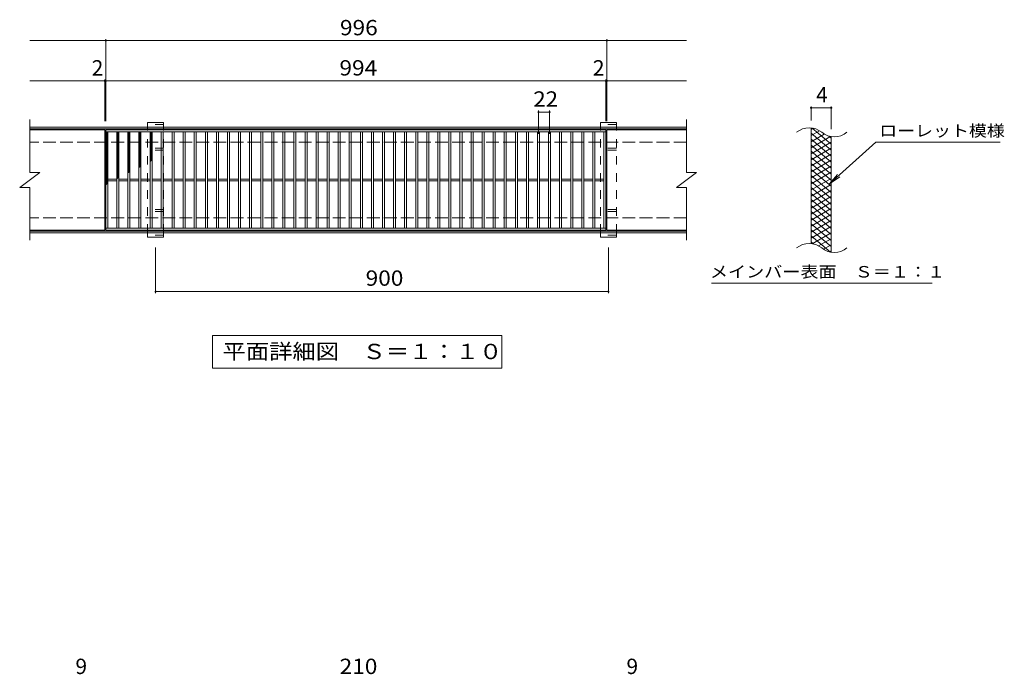
# Model space of a CAD drawing. Units: millimetres. Extents: x -1195 to 2458, y -1940 to 1613.
# Drawn here: x -995 to 962, y 312 to 1613 of the extents above; entities that cross this region are included whole.
import ezdxf

# ---------------------------------------------------------------- set-up
doc = ezdxf.new("R2010")
doc.units = ezdxf.units.MM
doc.header["$LTSCALE"] = 10
doc.linetypes.add('JWW_DASHED2', pattern=[3.386667, 1.693333, -1.693333])
doc.linetypes.add('JWW_DASHED3', pattern=[3.386667, 2.54, -0.846667])
for name, color, linetype in [('C-1', 7, 'Continuous'), ('C-2', 7, 'Continuous'), ('C-4', 7, 'Continuous'), ('C-5', 7, 'Continuous'), ('C-8', 7, 'Continuous'), ('C-9', 7, 'Continuous'), ('D-4', 7, 'Continuous')]:
    doc.layers.add(name, color=color, linetype=linetype)
doc.styles.add('ＭＳ ゴシック', font='txt', dxfattribs={"height": 1})

msp = doc.modelspace()

# ---------------------------------------------------------------- linework, layer by layer
at = {"layer": 'C-1', "color": 2, "linetype": 'Continuous', "lineweight": 9}
for p, q in [((330.3, 1399.5), (-974.7, 1399.5)), ((330.3, 1396.5), (-974.7, 1396.5)), ((330.3, 1192.5), (-974.7, 1192.5)), ((330.3, 1189.5), (-974.7, 1189.5))]:
    msp.add_line(p, q, dxfattribs=at)
at = {"layer": 'C-1', "color": 2, "linetype": 'JWW_DASHED3', "lineweight": 9}
for p, q in [((330.3, 1369.5), (-974.7, 1369.5)), ((330.3, 1219.5), (-974.7, 1219.5))]:
    msp.add_line(p, q, dxfattribs=at)
at = {"layer": 'C-2', "color": 3, "linetype": 'Continuous', "lineweight": 9}
for p, q in [((-974.7, 1414.5), (-974.7, 1309.5)), ((330.3, 1414.5), (330.3, 1309.5)), ((-825.7, 1394.5), (-974.7, 1394.5)), ((-825.7, 1394.5), (-825.7, 1194.5)), ((-823.7, 1194.5), (-823.7, 1394.5)), ((-823.7, 1394.5), (170.3, 1394.5)), ((-823.7, 1390.5), (170.3, 1390.5)), ((-819.7, 1198.5), (-819.7, 1390.5)), ((-801.7, 1198.5), (-801.7, 1390.5)), ((-797.7, 1198.5), (-797.7, 1390.5)), ((-779.7, 1198.5), (-779.7, 1390.5)), ((-775.7, 1198.5), (-775.7, 1390.5)), ((-757.7, 1198.5), (-757.7, 1390.5)), ((-753.7, 1198.5), (-753.7, 1390.5)), ((-735.7, 1198.5), (-735.7, 1390.5)), ((-731.7, 1198.5), (-731.7, 1390.5)), ((-713.7, 1198.5), (-713.7, 1390.5)), ((-709.7, 1198.5), (-709.7, 1390.5)), ((-691.7, 1198.5), (-691.7, 1390.5)), ((-687.7, 1198.5), (-687.7, 1390.5)), ((-669.7, 1198.5), (-669.7, 1390.5)), ((-665.7, 1198.5), (-665.7, 1390.5)), ((-647.7, 1198.5), (-647.7, 1390.5)), ((-643.7, 1198.5), (-643.7, 1390.5)), ((-625.7, 1198.5), (-625.7, 1390.5)), ((-621.7, 1198.5), (-621.7, 1390.5)), ((-603.7, 1198.5), (-603.7, 1390.5)), ((-599.7, 1198.5), (-599.7, 1390.5)), ((-581.7, 1198.5), (-581.7, 1390.5)), ((-577.7, 1198.5), (-577.7, 1390.5)), ((-559.7, 1198.5), (-559.7, 1390.5)), ((-555.7, 1198.5), (-555.7, 1390.5)), ((-537.7, 1198.5), (-537.7, 1390.5)), ((-533.7, 1198.5), (-533.7, 1390.5)), ((-515.7, 1198.5), (-515.7, 1390.5)), ((-511.7, 1198.5), (-511.7, 1390.5)), ((-493.7, 1198.5), (-493.7, 1390.5)), ((-489.7, 1198.5), (-489.7, 1390.5)), ((-471.7, 1198.5), (-471.7, 1390.5)), ((-467.7, 1198.5), (-467.7, 1390.5)), ((-449.7, 1198.5), (-449.7, 1390.5)), ((-445.7, 1198.5), (-445.7, 1390.5)), ((-427.7, 1198.5), (-427.7, 1390.5)), ((-423.7, 1198.5), (-423.7, 1390.5)), ((-405.7, 1198.5), (-405.7, 1390.5)), ((-401.7, 1198.5), (-401.7, 1390.5)), ((-383.7, 1198.5), (-383.7, 1390.5)), ((-379.7, 1198.5), (-379.7, 1390.5)), ((-361.7, 1198.5), (-361.7, 1390.5)), ((-357.7, 1198.5), (-357.7, 1390.5)), ((-339.7, 1198.5), (-339.7, 1390.5)), ((-335.7, 1198.5), (-335.7, 1390.5)), ((-317.7, 1198.5), (-317.7, 1390.5)), ((-313.7, 1198.5), (-313.7, 1390.5)), ((-295.7, 1198.5), (-295.7, 1390.5)), ((-291.7, 1198.5), (-291.7, 1390.5)), ((-273.7, 1198.5), (-273.7, 1390.5)), ((-269.7, 1198.5), (-269.7, 1390.5)), ((-251.7, 1198.5), (-251.7, 1390.5)), ((-247.7, 1198.5), (-247.7, 1390.5)), ((-229.7, 1198.5), (-229.7, 1390.5)), ((-225.7, 1198.5), (-225.7, 1390.5)), ((-207.7, 1198.5), (-207.7, 1390.5)), ((-203.7, 1198.5), (-203.7, 1390.5)), ((-185.7, 1198.5), (-185.7, 1390.5)), ((-181.7, 1198.5), (-181.7, 1390.5)), ((-163.7, 1198.5), (-163.7, 1390.5)), ((-159.7, 1198.5), (-159.7, 1390.5)), ((-141.7, 1198.5), (-141.7, 1390.5)), ((-137.7, 1198.5), (-137.7, 1390.5)), ((-119.7, 1198.5), (-119.7, 1390.5)), ((-115.7, 1198.5), (-115.7, 1390.5)), ((-97.7, 1198.5), (-97.7, 1390.5)), ((-93.7, 1198.5), (-93.7, 1390.5)), ((-75.7, 1198.5), (-75.7, 1390.5)), ((-71.7, 1198.5), (-71.7, 1390.5)), ((-53.7, 1198.5), (-53.7, 1390.5)), ((-49.7, 1198.5), (-49.7, 1390.5)), ((-31.7, 1198.5), (-31.7, 1390.5)), ((-27.7, 1198.5), (-27.7, 1390.5)), ((-9.7, 1198.5), (-9.7, 1390.5)), ((-5.7, 1198.5), (-5.7, 1390.5)), ((12.3, 1198.5), (12.3, 1390.5)), ((16.3, 1198.5), (16.3, 1390.5)), ((34.3, 1198.5), (34.3, 1390.5)), ((38.3, 1198.5), (38.3, 1390.5)), ((56.3, 1198.5), (56.3, 1390.5)), ((60.3, 1198.5), (60.3, 1390.5)), ((78.3, 1198.5), (78.3, 1390.5)), ((82.3, 1198.5), (82.3, 1390.5)), ((100.3, 1198.5), (100.3, 1390.5)), ((104.3, 1198.5), (104.3, 1390.5)), ((122.3, 1198.5), (122.3, 1390.5)), ((126.3, 1198.5), (126.3, 1390.5)), ((144.3, 1198.5), (144.3, 1390.5)), ((148.3, 1198.5), (148.3, 1390.5)), ((166.3, 1198.5), (166.3, 1390.5)), ((170.3, 1394.5), (170.3, 1194.5)), ((172.3, 1394.5), (172.3, 1194.5)), ((330.3, 1394.5), (172.3, 1394.5)), ((578, 1167.7), (578, 1397.7)), ((618, 1150.5), (618, 1380.5)), ((-994.7, 1279.5), (-954.7, 1309.5)), ((-974.7, 1309.5), (-954.7, 1309.5)), ((-819.7, 1296), (-801.7, 1296)), ((-819.7, 1293), (-801.7, 1293)), ((-797.7, 1296), (-779.7, 1296)), ((-797.7, 1293), (-779.7, 1293)), ((-775.7, 1296), (-757.7, 1296)), ((-775.7, 1293), (-757.7, 1293)), ((-753.7, 1296), (-735.7, 1296)), ((-753.7, 1293), (-735.7, 1293)), ((-731.7, 1296), (-713.7, 1296)), ((-731.7, 1293), (-713.7, 1293)), ((-709.7, 1296), (-691.7, 1296)), ((-709.7, 1293), (-691.7, 1293)), ((-687.7, 1296), (-669.7, 1296)), ((-687.7, 1293), (-669.7, 1293)), ((-665.7, 1296), (-647.7, 1296)), ((-665.7, 1293), (-647.7, 1293)), ((-643.7, 1296), (-625.7, 1296)), ((-643.7, 1293), (-625.7, 1293)), ((-621.7, 1296), (-603.7, 1296)), ((-621.7, 1293), (-603.7, 1293)), ((-599.7, 1296), (-581.7, 1296)), ((-599.7, 1293), (-581.7, 1293)), ((-577.7, 1296), (-559.7, 1296)), ((-577.7, 1293), (-559.7, 1293)), ((-555.7, 1296), (-537.7, 1296)), ((-555.7, 1293), (-537.7, 1293)), ((-533.7, 1296), (-515.7, 1296)), ((-533.7, 1293), (-515.7, 1293)), ((-511.7, 1296), (-493.7, 1296)), ((-511.7, 1293), (-493.7, 1293)), ((-489.7, 1296), (-471.7, 1296)), ((-489.7, 1293), (-471.7, 1293)), ((-467.7, 1296), (-449.7, 1296)), ((-467.7, 1293), (-449.7, 1293)), ((-445.7, 1296), (-427.7, 1296)), ((-445.7, 1293), (-427.7, 1293)), ((-423.7, 1296), (-405.7, 1296)), ((-423.7, 1293), (-405.7, 1293)), ((-401.7, 1296), (-383.7, 1296)), ((-401.7, 1293), (-383.7, 1293)), ((-379.7, 1296), (-361.7, 1296)), ((-379.7, 1293), (-361.7, 1293)), ((-357.7, 1296), (-339.7, 1296)), ((-357.7, 1293), (-339.7, 1293)), ((-335.7, 1296), (-317.7, 1296)), ((-335.7, 1293), (-317.7, 1293)), ((-313.7, 1296), (-295.7, 1296)), ((-313.7, 1293), (-295.7, 1293)), ((-291.7, 1296), (-273.7, 1296)), ((-291.7, 1293), (-273.7, 1293)), ((-269.7, 1296), (-251.7, 1296)), ((-269.7, 1293), (-251.7, 1293)), ((-247.7, 1296), (-229.7, 1296)), ((-247.7, 1293), (-229.7, 1293)), ((-225.7, 1296), (-207.7, 1296)), ((-225.7, 1293), (-207.7, 1293)), ((-203.7, 1296), (-185.7, 1296)), ((-203.7, 1293), (-185.7, 1293)), ((-181.7, 1296), (-163.7, 1296)), ((-181.7, 1293), (-163.7, 1293)), ((-159.7, 1296), (-141.7, 1296)), ((-159.7, 1293), (-141.7, 1293)), ((-137.7, 1296), (-119.7, 1296)), ((-137.7, 1293), (-119.7, 1293)), ((-115.7, 1296), (-97.7, 1296)), ((-115.7, 1293), (-97.7, 1293)), ((-93.7, 1296), (-75.7, 1296)), ((-93.7, 1293), (-75.7, 1293)), ((-71.7, 1296), (-53.7, 1296)), ((-71.7, 1293), (-53.7, 1293)), ((-49.7, 1296), (-31.7, 1296)), ((-49.7, 1293), (-31.7, 1293)), ((-27.7, 1296), (-9.7, 1296)), ((-27.7, 1293), (-9.7, 1293)), ((-5.7, 1296), (12.3, 1296)), ((-5.7, 1293), (12.3, 1293)), ((16.3, 1296), (34.3, 1296)), ((16.3, 1293), (34.3, 1293)), ((38.3, 1296), (56.3, 1296)), ((38.3, 1293), (56.3, 1293)), ((60.3, 1296), (78.3, 1296)), ((60.3, 1293), (78.3, 1293)), ((82.3, 1296), (100.3, 1296)), ((82.3, 1293), (100.3, 1293)), ((104.3, 1296), (122.3, 1296)), ((104.3, 1293), (122.3, 1293)), ((126.3, 1296), (144.3, 1296)), ((126.3, 1293), (144.3, 1293)), ((148.3, 1296), (166.3, 1296)), ((148.3, 1293), (166.3, 1293)), ((310.3, 1279.5), (350.3, 1309.5)), ((330.3, 1309.5), (350.3, 1309.5)), ((-994.7, 1279.5), (-974.7, 1279.5)), ((-974.7, 1279.5), (-974.7, 1174.5)), ((310.3, 1279.5), (330.3, 1279.5)), ((330.3, 1279.5), (330.3, 1174.5)), ((-825.7, 1194.5), (-974.7, 1194.5)), ((170.3, 1198.5), (-823.7, 1198.5)), ((170.3, 1194.5), (-823.7, 1194.5)), ((330.3, 1194.5), (172.3, 1194.5))]:
    msp.add_line(p, q, dxfattribs=at)
for centre, start, end in [((574, 1358.5), 50.8263, 129.1737), ((624.2, 1420), 230.8263, 309.1737), ((574, 1128.5), 50.8263, 129.1737), ((624.2, 1190), 230.8263, 309.1737)]:
    msp.add_arc(centre, 39.7, start, end, dxfattribs=at)
at = {"layer": 'C-4', "color": 7, "linetype": 'Continuous', "lineweight": 9}
for p, q in [((-974.7, 1571.5), (330.3, 1571.5)), ((-823.7, 1411.5), (-823.7, 1574.5)), ((172.3, 1411.5), (172.3, 1574.5)), ((-974.7, 1491.5), (330.3, 1491.5)), ((-825.7, 1411.5), (-825.7, 1494.5)), ((170.3, 1411.5), (170.3, 1494.5)), ((36.3, 1386.5), (36.3, 1432.5)), ((36.3, 1429.5), (58.3, 1429.5)), ((58.3, 1386.5), (58.3, 1432.5)), ((578, 1412.7), (578, 1440.9)), ((578, 1437.9), (618, 1437.9)), ((618, 1395.5), (618, 1440.9)), ((-724.7, 1069.5), (-724.7, 1160.5)), ((175.3, 1069.5), (175.3, 1160.5)), ((-724.7, 1072.5), (175.3, 1072.5))]:
    msp.add_line(p, q, dxfattribs=at)
at = {"layer": 'C-4', "color": 7, "linetype": 'Continuous', "lineweight": 9, "const_width": 2}
for points in [[(-822.7, 1571.5, 0.414214), (-823.7, 1572.5, 0.414214), (-824.7, 1571.5, 0.414214), (-823.7, 1570.5, 0.414214)], [(173.3, 1571.5, 0.414214), (172.3, 1572.5, 0.414214), (171.3, 1571.5, 0.414214), (172.3, 1570.5, 0.414214)], [(-824.7, 1491.5, 0.414214), (-825.7, 1492.5, 0.414214), (-826.7, 1491.5, 0.414214), (-825.7, 1490.5, 0.414214)], [(-822.7, 1491.5, 0.414214), (-823.7, 1492.5, 0.414214), (-824.7, 1491.5, 0.414214), (-823.7, 1490.5, 0.414214)], [(171.3, 1491.5, 0.414214), (170.3, 1492.5, 0.414214), (169.3, 1491.5, 0.414214), (170.3, 1490.5, 0.414214)], [(173.3, 1491.5, 0.414214), (172.3, 1492.5, 0.414214), (171.3, 1491.5, 0.414214), (172.3, 1490.5, 0.414214)], [(37.3, 1429.5, 0.414214), (36.3, 1430.5, 0.414214), (35.3, 1429.5, 0.414214), (36.3, 1428.5, 0.414214)], [(59.3, 1429.5, 0.414214), (58.3, 1430.5, 0.414214), (57.3, 1429.5, 0.414214), (58.3, 1428.5, 0.414214)], [(579, 1437.9, 0.414214), (578, 1438.9, 0.414214), (577, 1437.9, 0.414214), (578, 1436.9, 0.414214)], [(619, 1437.9, 0.414214), (618, 1438.9, 0.414214), (617, 1437.9, 0.414214), (618, 1436.9, 0.414214)], [(-723.7, 1072.5, 0.414214), (-724.7, 1073.5, 0.414214), (-725.7, 1072.5, 0.414214), (-724.7, 1071.5, 0.414214)], [(-723.7, 1072.5, 0.414214), (-724.7, 1073.5, 0.414214), (-725.7, 1072.5, 0.414214), (-724.7, 1071.5, 0.414214)], [(176.3, 1072.5, 0.414214), (175.3, 1073.5, 0.414214), (174.3, 1072.5, 0.414214), (175.3, 1071.5, 0.414214)]]:
    msp.add_lwpolyline(points, format="xyb", close=True, dxfattribs=at)
at = {"layer": 'C-5', "color": 7, "linetype": 'Continuous', "lineweight": 9}
for p, q in [((706.3, 1369.6), (614.3, 1286.5)), ((706.3, 1369.6), (953.4, 1369.6)), ((614.3, 1286.5), (630.5, 1305.5)), ((614.3, 1286.5), (634.9, 1300.7)), ((380.3, 1089.5), (818.4, 1089.5)), ((-611.7, 920), (-611.7, 985)), ((-611.7, 985), (-36.7, 985)), ((-36.7, 985), (-36.7, 920)), ((-36.7, 920), (-611.7, 920))]:
    msp.add_line(p, q, dxfattribs=at)
at = {"layer": 'C-8', "color": 3, "linetype": 'Continuous', "lineweight": 9}
for p, q in [((-708.7, 1408.5), (-740.7, 1408.5)), ((-740.7, 1399.5), (-740.7, 1408.5)), ((-708.7, 1399.5), (-708.7, 1408.5)), ((191.3, 1408.5), (159.3, 1408.5)), ((159.3, 1399.5), (159.3, 1408.5)), ((191.3, 1399.5), (191.3, 1408.5)), ((-740.7, 1180.5), (-740.7, 1189.5)), ((-708.7, 1180.5), (-740.7, 1180.5)), ((-708.7, 1180.5), (-708.7, 1189.5)), ((159.3, 1180.5), (159.3, 1189.5)), ((191.3, 1180.5), (159.3, 1180.5)), ((191.3, 1180.5), (191.3, 1189.5))]:
    msp.add_line(p, q, dxfattribs=at)
at = {"layer": 'C-8', "color": 3, "linetype": 'JWW_DASHED2', "lineweight": 9}
for p, q in [((-708.7, 1404.5), (-740.7, 1404.5)), ((-740.7, 1189.5), (-740.7, 1399.5)), ((-708.7, 1189.5), (-708.7, 1399.5)), ((191.3, 1404.5), (159.3, 1404.5)), ((159.3, 1189.5), (159.3, 1399.5)), ((191.3, 1189.5), (191.3, 1399.5)), ((-708.7, 1357.5), (-740.7, 1357.5)), ((-708.7, 1353.5), (-740.7, 1353.5)), ((191.3, 1357.5), (159.3, 1357.5)), ((191.3, 1353.5), (159.3, 1353.5)), ((-708.7, 1235.5), (-740.7, 1235.5)), ((191.3, 1235.5), (159.3, 1235.5)), ((-708.7, 1231.5), (-740.7, 1231.5)), ((191.3, 1231.5), (159.3, 1231.5)), ((-708.7, 1184.5), (-740.7, 1184.5)), ((191.3, 1184.5), (159.3, 1184.5))]:
    msp.add_line(p, q, dxfattribs=at)
at = {"layer": 'C-9', "color": 6, "linetype": 'Continuous', "lineweight": 5}
for p, q in [((-823.7, 1386.8), (-819.9, 1390.5)), ((-823.7, 1389.6), (-822.7, 1390.5)), ((-823.7, 1389.3), (-819.7, 1385.3)), ((-822.1, 1390.5), (-819.7, 1388.1)), ((-801.7, 1387.9), (-799, 1390.5)), ((-800.7, 1390.5), (-797.7, 1387.5)), ((-797.8, 1390.5), (-797.7, 1390.4)), ((-779.7, 1388.9), (-778, 1390.5)), ((-779.7, 1386.1), (-775.7, 1390.1)), ((-779.3, 1390.5), (-775.7, 1386.9)), ((-776.5, 1390.5), (-775.7, 1389.7)), ((-757.7, 1386.5), (-753.7, 1390.5)), ((-757.7, 1389.3), (-756.4, 1390.5)), ((-757.7, 1389.6), (-753.7, 1385.6)), ((-755.8, 1390.5), (-753.7, 1388.4)), ((-735.7, 1387.8), (-732.9, 1390.5)), ((-734.2, 1390.5), (-731.7, 1388)), ((582.5, 1397.3), (578, 1394.6)), ((594.7, 1392.3), (578, 1382.6)), ((618, 1365.9), (580.1, 1397.7)), ((-823.7, 1383.9), (-819.7, 1387.9)), ((-823.7, 1386.5), (-819.7, 1382.5)), ((-823.7, 1381.1), (-819.7, 1385.1)), ((-823.7, 1383.7), (-819.7, 1379.7)), ((-823.7, 1378.3), (-819.7, 1382.3)), ((-823.7, 1380.8), (-819.7, 1376.8)), ((-823.7, 1375.4), (-819.7, 1379.4)), ((-823.7, 1378), (-819.7, 1374)), ((-823.7, 1372.6), (-819.7, 1376.6)), ((-823.7, 1375.2), (-819.7, 1371.2)), ((-823.7, 1369.8), (-819.7, 1373.8)), ((-823.7, 1372.3), (-819.7, 1368.3)), ((-823.7, 1367), (-819.7, 1371)), ((-801.7, 1385), (-797.7, 1389)), ((-801.7, 1388.7), (-797.7, 1384.7)), ((-801.7, 1382.2), (-797.7, 1386.2)), ((-801.7, 1385.9), (-797.7, 1381.9)), ((-801.7, 1379.4), (-797.7, 1383.4)), ((-801.7, 1383), (-797.7, 1379)), ((-801.7, 1376.6), (-797.7, 1380.6)), ((-801.7, 1380.2), (-797.7, 1376.2)), ((-801.7, 1373.7), (-797.7, 1377.7)), ((-801.7, 1377.4), (-797.7, 1373.4)), ((-801.7, 1370.9), (-797.7, 1374.9)), ((-801.7, 1374.6), (-797.7, 1370.6)), ((-801.7, 1368.1), (-797.7, 1372.1)), ((-801.7, 1371.7), (-797.7, 1367.7)), ((-779.7, 1388.1), (-775.7, 1384.1)), ((-779.7, 1383.3), (-775.7, 1387.3)), ((-779.7, 1385.2), (-775.7, 1381.2)), ((-779.7, 1380.5), (-775.7, 1384.5)), ((-779.7, 1382.4), (-775.7, 1378.4)), ((-779.7, 1377.6), (-775.7, 1381.6)), ((-779.7, 1379.6), (-775.7, 1375.6)), ((-779.7, 1374.8), (-775.7, 1378.8)), ((-779.7, 1376.7), (-775.7, 1372.7)), ((-779.7, 1372), (-775.7, 1376)), ((-779.7, 1373.9), (-775.7, 1369.9)), ((-779.7, 1369.1), (-775.7, 1373.1)), ((-779.7, 1371.1), (-775.7, 1367.1)), ((-779.7, 1366.3), (-775.7, 1370.3)), ((-757.7, 1383.7), (-753.7, 1387.7)), ((-757.7, 1386.7), (-753.7, 1382.7)), ((-757.7, 1380.8), (-753.7, 1384.8)), ((-757.7, 1383.9), (-753.7, 1379.9)), ((-757.7, 1378), (-753.7, 1382)), ((-757.7, 1381.1), (-753.7, 1377.1)), ((-757.7, 1375.2), (-753.7, 1379.2)), ((-757.7, 1378.2), (-753.7, 1374.2)), ((-757.7, 1372.4), (-753.7, 1376.4)), ((-757.7, 1375.4), (-753.7, 1371.4)), ((-757.7, 1369.5), (-753.7, 1373.5)), ((-757.7, 1372.6), (-753.7, 1368.6)), ((-757.7, 1366.7), (-753.7, 1370.7)), ((-757.7, 1369.8), (-753.7, 1365.8)), ((-735.7, 1389.1), (-731.7, 1385.1)), ((-735.7, 1385), (-731.7, 1389)), ((-735.7, 1386.3), (-731.7, 1382.3)), ((-735.7, 1382.1), (-731.7, 1386.1)), ((-735.7, 1383.5), (-731.7, 1379.5)), ((-735.7, 1379.3), (-731.7, 1383.3)), ((-735.7, 1380.7), (-731.7, 1376.7)), ((-735.7, 1376.5), (-731.7, 1380.5)), ((-735.7, 1377.8), (-731.7, 1373.8)), ((-735.7, 1373.7), (-731.7, 1377.7)), ((-735.7, 1375), (-731.7, 1371)), ((-735.7, 1370.8), (-731.7, 1374.8)), ((-735.7, 1372.2), (-731.7, 1368.2)), ((-735.7, 1368), (-731.7, 1372)), ((618, 1353.9), (578, 1387.5)), ((604.1, 1385.7), (578, 1370.6)), ((616.7, 1381), (578, 1358.6)), ((618, 1341.9), (578, 1375.5)), ((618, 1369.7), (578, 1346.6)), ((618, 1377.9), (613.3, 1381.9)), ((-823.7, 1369.5), (-819.7, 1365.5)), ((-823.7, 1364.1), (-819.7, 1368.1)), ((-823.7, 1366.7), (-819.7, 1362.7)), ((-823.7, 1361.3), (-819.7, 1365.3)), ((-823.7, 1363.9), (-819.7, 1359.9)), ((-823.7, 1358.5), (-819.7, 1362.5)), ((-823.7, 1361), (-819.7, 1357)), ((-823.7, 1355.6), (-819.7, 1359.6)), ((-823.7, 1358.2), (-819.7, 1354.2)), ((-823.7, 1352.8), (-819.7, 1356.8)), ((-823.7, 1355.4), (-819.7, 1351.4)), ((-823.7, 1350), (-819.7, 1354)), ((-823.7, 1352.5), (-819.7, 1348.5)), ((-823.7, 1347.2), (-819.7, 1351.2)), ((-801.7, 1365.2), (-797.7, 1369.2)), ((-801.7, 1368.9), (-797.7, 1364.9)), ((-801.7, 1362.4), (-797.7, 1366.4)), ((-801.7, 1366.1), (-797.7, 1362.1)), ((-801.7, 1359.6), (-797.7, 1363.6)), ((-801.7, 1363.3), (-797.7, 1359.3)), ((-801.7, 1356.8), (-797.7, 1360.8)), ((-801.7, 1360.4), (-797.7, 1356.4)), ((-801.7, 1353.9), (-797.7, 1357.9)), ((-801.7, 1357.6), (-797.7, 1353.6)), ((-801.7, 1351.1), (-797.7, 1355.1)), ((-801.7, 1354.8), (-797.7, 1350.8)), ((-801.7, 1348.3), (-797.7, 1352.3)), ((-801.7, 1351.9), (-797.7, 1347.9)), ((-779.7, 1368.3), (-775.7, 1364.3)), ((-779.7, 1363.5), (-775.7, 1367.5)), ((-779.7, 1365.4), (-775.7, 1361.4)), ((-779.7, 1360.7), (-775.7, 1364.7)), ((-779.7, 1362.6), (-775.7, 1358.6)), ((-779.7, 1357.8), (-775.7, 1361.8)), ((-779.7, 1359.8), (-775.7, 1355.8)), ((-779.7, 1355), (-775.7, 1359)), ((-779.7, 1356.9), (-775.7, 1352.9)), ((-779.7, 1352.2), (-775.7, 1356.2)), ((-779.7, 1354.1), (-775.7, 1350.1)), ((-779.7, 1349.3), (-775.7, 1353.3)), ((-779.7, 1351.3), (-775.7, 1347.3)), ((-779.7, 1346.5), (-775.7, 1350.5)), ((-757.7, 1363.9), (-753.7, 1367.9)), ((-757.7, 1366.9), (-753.7, 1362.9)), ((-757.7, 1361), (-753.7, 1365)), ((-757.7, 1364.1), (-753.7, 1360.1)), ((-757.7, 1358.2), (-753.7, 1362.2)), ((-757.7, 1361.3), (-753.7, 1357.3)), ((-757.7, 1355.4), (-753.7, 1359.4)), ((-757.7, 1358.4), (-753.7, 1354.4)), ((-757.7, 1352.6), (-753.7, 1356.6)), ((-757.7, 1355.6), (-753.7, 1351.6)), ((-757.7, 1349.7), (-753.7, 1353.7)), ((-757.7, 1352.8), (-753.7, 1348.8)), ((-757.7, 1346.9), (-753.7, 1350.9)), ((-735.7, 1369.3), (-731.7, 1365.3)), ((-735.7, 1365.2), (-731.7, 1369.2)), ((-735.7, 1366.5), (-731.7, 1362.5)), ((-735.7, 1362.3), (-731.7, 1366.3)), ((-735.7, 1363.7), (-731.7, 1359.7)), ((-735.7, 1359.5), (-731.7, 1363.5)), ((-735.7, 1360.9), (-731.7, 1356.9)), ((-735.7, 1356.7), (-731.7, 1360.7)), ((-735.7, 1358), (-731.7, 1354)), ((-735.7, 1353.9), (-731.7, 1357.9)), ((-735.7, 1355.2), (-731.7, 1351.2)), ((-735.7, 1351), (-731.7, 1355)), ((-735.7, 1352.4), (-731.7, 1348.4)), ((-735.7, 1348.2), (-731.7, 1352.2)), ((618, 1329.9), (578, 1363.5)), ((618, 1357.7), (578, 1334.6)), ((618, 1317.9), (578, 1351.5)), ((-823.7, 1349.7), (-819.7, 1345.7)), ((-823.7, 1344.3), (-819.7, 1348.3)), ((-823.7, 1346.9), (-819.7, 1342.9)), ((-823.7, 1341.5), (-819.7, 1345.5)), ((-823.7, 1344.1), (-819.7, 1340.1)), ((-823.7, 1338.7), (-819.7, 1342.7)), ((-823.7, 1341.2), (-819.7, 1337.2)), ((-823.7, 1335.8), (-819.7, 1339.8)), ((-823.7, 1338.4), (-819.7, 1334.4)), ((-823.7, 1333), (-819.7, 1337)), ((-823.7, 1335.6), (-819.7, 1331.6)), ((-823.7, 1330.2), (-819.7, 1334.2)), ((-823.7, 1332.7), (-819.7, 1328.7)), ((-823.7, 1327.4), (-819.7, 1331.4)), ((-801.7, 1345.4), (-797.7, 1349.4)), ((-801.7, 1349.1), (-797.7, 1345.1)), ((-801.7, 1342.6), (-797.7, 1346.6)), ((-801.7, 1346.3), (-797.7, 1342.3)), ((-801.7, 1339.8), (-797.7, 1343.8)), ((-801.7, 1343.5), (-797.7, 1339.5)), ((-801.7, 1337), (-797.7, 1341)), ((-801.7, 1340.6), (-797.7, 1336.6)), ((-801.7, 1334.1), (-797.7, 1338.1)), ((-801.7, 1337.8), (-797.7, 1333.8)), ((-801.7, 1331.3), (-797.7, 1335.3)), ((-801.7, 1335), (-797.7, 1331)), ((-801.7, 1328.5), (-797.7, 1332.5)), ((-801.7, 1332.1), (-797.7, 1328.1)), ((-779.7, 1348.5), (-775.7, 1344.5)), ((-779.7, 1343.7), (-775.7, 1347.7)), ((-779.7, 1345.6), (-775.7, 1341.6)), ((-779.7, 1340.9), (-775.7, 1344.9)), ((-779.7, 1342.8), (-775.7, 1338.8)), ((-779.7, 1338), (-775.7, 1342)), ((-779.7, 1340), (-775.7, 1336)), ((-779.7, 1335.2), (-775.7, 1339.2)), ((-779.7, 1337.1), (-775.7, 1333.1)), ((-779.7, 1332.4), (-775.7, 1336.4)), ((-779.7, 1334.3), (-775.7, 1330.3)), ((-779.7, 1329.5), (-775.7, 1333.5)), ((-779.7, 1331.5), (-775.7, 1327.5)), ((-779.7, 1326.7), (-775.7, 1330.7)), ((-757.7, 1350), (-753.7, 1346)), ((-757.7, 1344.1), (-753.7, 1348.1)), ((-757.7, 1347.1), (-753.7, 1343.1)), ((-757.7, 1341.2), (-753.7, 1345.2)), ((-757.7, 1344.3), (-753.7, 1340.3)), ((-757.7, 1338.4), (-753.7, 1342.4)), ((-757.7, 1341.5), (-753.7, 1337.5)), ((-757.7, 1335.6), (-753.7, 1339.6)), ((-757.7, 1338.7), (-753.7, 1334.7)), ((-757.7, 1332.8), (-753.7, 1336.8)), ((-757.7, 1335.8), (-753.7, 1331.8)), ((-757.7, 1329.9), (-753.7, 1333.9)), ((-757.7, 1333), (-753.7, 1329)), ((-757.7, 1327.1), (-753.7, 1331.1)), ((-735.7, 1349.5), (-731.7, 1345.5)), ((-735.7, 1345.4), (-731.7, 1349.4)), ((-735.7, 1346.7), (-731.7, 1342.7)), ((-735.7, 1342.5), (-731.7, 1346.5)), ((-735.7, 1343.9), (-731.7, 1339.9)), ((-735.7, 1339.7), (-731.7, 1343.7)), ((-735.7, 1341.1), (-731.7, 1337.1)), ((-735.7, 1336.9), (-731.7, 1340.9)), ((-735.7, 1338.2), (-731.7, 1334.2)), ((-735.7, 1334.1), (-731.7, 1338.1)), ((-735.7, 1335.4), (-733.2, 1332.9)), ((-735.7, 1331.2), (-731.7, 1335.2)), ((-735.7, 1332.6), (-734.8, 1331.7)), ((618, 1345.7), (578, 1322.6)), ((618, 1305.9), (578, 1339.5)), ((618, 1333.7), (578, 1310.6)), ((-823.7, 1329.9), (-819.7, 1325.9)), ((-823.7, 1324.5), (-819.7, 1328.5)), ((-823.7, 1327.1), (-819.7, 1323.1)), ((-823.7, 1321.7), (-819.7, 1325.7)), ((-823.7, 1324.3), (-819.7, 1320.3)), ((-823.7, 1318.9), (-819.7, 1322.9)), ((-823.7, 1321.4), (-819.7, 1317.4)), ((-823.7, 1316), (-819.7, 1320)), ((-823.7, 1318.6), (-819.7, 1314.6)), ((-823.7, 1313.2), (-819.7, 1317.2)), ((-823.7, 1315.8), (-819.7, 1311.8)), ((-823.7, 1310.4), (-819.7, 1314.4)), ((-823.7, 1312.9), (-819.7, 1308.9)), ((-823.7, 1307.6), (-819.7, 1311.6)), ((-801.7, 1325.6), (-797.7, 1329.6)), ((-801.7, 1329.3), (-797.7, 1325.3)), ((-801.7, 1322.8), (-797.7, 1326.8)), ((-801.7, 1326.5), (-797.7, 1322.5)), ((-801.7, 1320), (-797.7, 1324)), ((-801.7, 1323.7), (-797.7, 1319.7)), ((-801.7, 1317.2), (-797.7, 1321.2)), ((-801.7, 1320.8), (-797.7, 1316.8)), ((-801.7, 1314.3), (-797.7, 1318.3)), ((-801.7, 1318), (-797.7, 1314)), ((-801.7, 1311.5), (-797.7, 1315.5)), ((-801.7, 1315.2), (-797.7, 1311.2)), ((-801.7, 1308.7), (-797.7, 1312.7)), ((-801.7, 1312.3), (-797.7, 1308.3)), ((-779.7, 1328.7), (-775.7, 1324.7)), ((-779.7, 1323.9), (-775.7, 1327.9)), ((-779.7, 1325.8), (-775.7, 1321.8)), ((-779.7, 1321.1), (-775.7, 1325.1)), ((-779.7, 1323), (-775.7, 1319)), ((-779.7, 1318.2), (-775.7, 1322.2)), ((-779.7, 1320.2), (-775.7, 1316.2)), ((-779.7, 1315.4), (-775.7, 1319.4)), ((-779.7, 1317.3), (-775.7, 1313.3)), ((-779.7, 1312.6), (-775.7, 1316.6)), ((-779.7, 1314.5), (-775.8, 1310.7)), ((-779.7, 1309.7), (-775.7, 1313.7)), ((-779.7, 1311.7), (-777.4, 1309.4)), ((-776.4, 1310.2), (-775.7, 1310.9)), ((-757.7, 1330.2), (-753.7, 1326.2)), ((-757.7, 1324.3), (-753.7, 1328.3)), ((-757.7, 1327.3), (-753.7, 1323.3)), ((-757.7, 1321.4), (-753.7, 1325.4)), ((-757.7, 1324.5), (-754.5, 1321.3)), ((-757.7, 1321.7), (-756.1, 1320.1)), ((-756.5, 1319.8), (-753.7, 1322.6)), ((618, 1293.9), (578, 1327.5)), ((618, 1321.7), (578, 1298.6)), ((618, 1281.9), (578, 1315.5)), ((-823.7, 1310.1), (-819.7, 1306.1)), ((-823.7, 1304.7), (-819.7, 1308.7)), ((-823.7, 1307.3), (-819.7, 1303.3)), ((-823.7, 1301.9), (-819.7, 1305.9)), ((-823.7, 1304.5), (-819.7, 1300.5)), ((-823.7, 1299.1), (-819.7, 1303.1)), ((-823.7, 1301.6), (-819.7, 1297.6)), ((-823.7, 1296.2), (-819.7, 1300.2)), ((-823.7, 1298.8), (-819.7, 1294.8)), ((-823.7, 1293.4), (-819.7, 1297.4)), ((-823.7, 1296), (-819.7, 1292)), ((-823.7, 1290.6), (-819.7, 1294.6)), ((-823.7, 1293.1), (-819.7, 1289.1)), ((-823.7, 1287.8), (-819.7, 1291.8)), ((-801.7, 1305.8), (-797.7, 1309.8)), ((-801.7, 1309.5), (-797.7, 1305.5)), ((-801.7, 1303), (-797.7, 1307)), ((-801.7, 1306.7), (-797.7, 1302.7)), ((-801.7, 1300.2), (-797.7, 1304.2)), ((-801.7, 1303.9), (-797.7, 1299.9)), ((-801.7, 1297.4), (-797.7, 1301.4)), ((-801.7, 1301), (-798.7, 1298)), ((-801.7, 1298.2), (-800.3, 1296.8)), ((-779.7, 1308.9), (-779, 1308.2)), ((618, 1309.7), (578, 1286.6)), ((618, 1269.9), (578, 1303.5)), ((618, 1297.7), (578, 1274.6)), ((618, 1257.9), (578, 1291.5)), ((-823.7, 1290.3), (-820, 1286.6)), ((-823.7, 1284.9), (-819.7, 1288.9)), ((-823.7, 1287.5), (-821.6, 1285.4)), ((-823.7, 1284.7), (-823.1, 1284.1)), ((618, 1285.7), (578, 1262.6)), ((618, 1245.9), (578, 1279.5)), ((618, 1273.7), (578, 1250.6)), ((618, 1233.9), (578, 1267.5)), ((618, 1261.7), (578, 1238.6)), ((618, 1221.9), (578, 1255.5)), ((618, 1249.7), (578, 1226.6)), ((618, 1209.9), (578, 1243.5)), ((618, 1237.7), (578, 1214.6)), ((618, 1197.9), (578, 1231.5)), ((618, 1225.7), (578, 1202.6)), ((618, 1185.9), (578, 1219.5)), ((618, 1213.7), (578, 1190.6)), ((618, 1173.9), (578, 1207.5)), ((618, 1201.7), (578, 1178.6)), ((618, 1161.9), (578, 1195.5)), ((616.6, 1151.1), (578, 1183.5)), ((618, 1189.7), (579.9, 1167.7)), ((618, 1177.7), (593, 1163.3)), ((583.2, 1167.1), (578, 1171.5)), ((618, 1165.7), (602.5, 1156.8)), ((618, 1153.7), (614.2, 1151.6))]:
    msp.add_line(p, q, dxfattribs=at)

# ---------------------------------------------------------------- texts
at = {"layer": 'C-4', "color": 2, "linetype": 'Continuous', "lineweight": 9, "style": 'ＭＳ ゴシック'}
for s, width, p in [('996', 1.083333, (-358.2, 1582.2)), ('994', 1.083333, (-359.2, 1502.2)), ('22', 1.0625, (26.1, 1440.2))]:
    msp.add_text(s, height=30.48, dxfattribs=dict(at, width=width)).set_placement(p)
for s, p in [('2', (-851.6, 1502.2)), ('2', (144.4, 1502.2)), ('4', (588, 1448.6))]:
    msp.add_text(s, height=30.5, dxfattribs=at).set_placement(p)
at = {"layer": 'C-4', "color": 2, "linetype": 'Continuous', "lineweight": 211, "style": 'ＭＳ ゴシック', "width": 1.083333}
msp.add_text('900', height=30.48, dxfattribs=at).set_placement((-307.2, 1084.1))
at = {"layer": 'C-5', "color": 7, "linetype": 'Continuous', "lineweight": 9, "style": 'ＭＳ ゴシック'}
for s, width, p in [('ローレット模様', 1.142857, (713.4, 1380.9)), ('メインバー表面\u3000Ｓ＝１：１', 1.153846, (376.8, 1100.5))]:
    msp.add_text(s, height=22.86, dxfattribs=dict(at, width=width)).set_placement(p)
at = {"layer": 'C-5', "color": 2, "linetype": 'Continuous', "lineweight": 9, "style": 'ＭＳ ゴシック', "width": 1.114583}
msp.add_text('平面詳細図\u3000Ｓ＝１：１０', height=30.48, dxfattribs=at).set_placement((-591.7, 938.2))
at = {"layer": 'D-4', "color": 2, "linetype": 'Continuous', "lineweight": 211, "style": 'ＭＳ ゴシック'}
for p in [(-883.9, 312.1), (211.1, 312.1)]:
    msp.add_text('9', height=30.5, dxfattribs=at).set_placement(p)
at = {"layer": 'D-4', "color": 2, "linetype": 'Continuous', "lineweight": 211, "style": 'ＭＳ ゴシック', "width": 1.083333}
msp.add_text('210', height=30.48, dxfattribs=at).set_placement((-358.9, 312.1))

doc.saveas('drawing.dxf')
